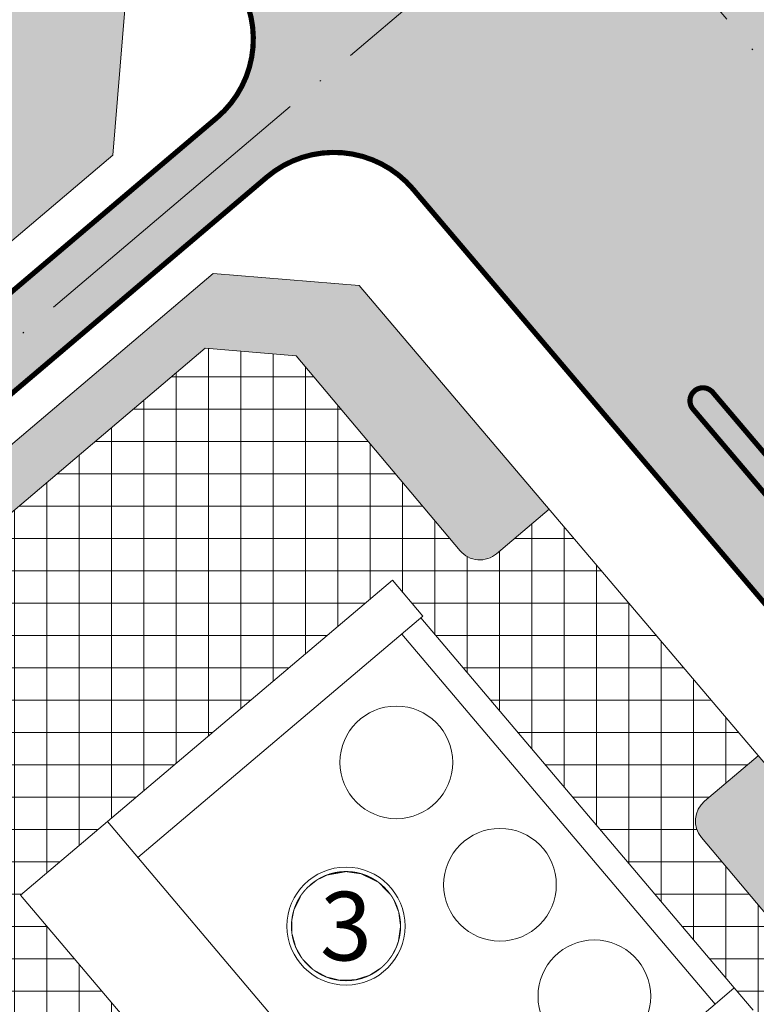
# Model space of a CAD drawing. Extents: x 1281 to 543068, y -494 to 2028007.
# Drawn here: x 540605 to 540662, y 2027119 to 2027195 of the extents above; entities that cross this region are included whole.
import ezdxf
from ezdxf.enums import TextEntityAlignment as Align

# ---------------------------------------------------------------- set-up
doc = ezdxf.new("R2010")
doc.units = 0
doc.header["$MEASUREMENT"] = 0
doc.set_wipeout_variables(frame=1)
doc.linetypes.add('ACAD_ISO04W100', pattern=[30, 24, -3, 0, -3])
doc.linetypes.add('CENTER', pattern=[2, 1.25, -0.25, 0.25, -0.25])
for name, color, linetype, lineweight in [('CPG_Road', 5, 'Continuous', 0), ('CPG_Road Median & Sidewalk', 7, 'CENTER', 0), ('Q - tim duong', 1, 'Continuous', 0), ('Q-GHI CHU', 7, 'Continuous', 0), ('Q-HATCH DUONG', 252, 'Continuous', 0), ('Q-NET CONG TRINH', 7, 'Continuous', 0), ('Q-NET SAN', 241, 'Continuous', 0), ('Q-NET SAN VUON', 82, 'Continuous', 0)]:
    doc.layers.add(name, color=color, linetype=linetype, lineweight=lineweight)
doc.layers.add('Q - CAY XNAH DUONBG PHO', color=96, linetype='Continuous')
doc.styles.add('VN-VARI', font='VAGRB_.TTF', dxfattribs={"height": 3})
pattern_1 = [(37.50000000000001, (0, 0), (-0.06299335810960816, 1.926823769013159), [0, -1.52, 0, -1.7, 0, -1.625]), (7.499999999999999, (0, 0), (1.769776705267727, 2.82214606522974), [0, -0.82, 0, -1.37, 0, -0.525]), (327.5, (-1.229999999981374, 0), (3.114141861751495, 0.005659053536964942), [0, -0.5, 0, -1.8, 0, -2.35]), (317.5, (-1.229999999981374, 0), (3.006126604572294, 0.8776755649342494), [0, -0.25, 0, -1.18, 0, -1.35])]

msp = doc.modelspace()

# ---------------------------------------------------------------- hatches: boundary and pattern name
at = {"layer": 'Q - CAY XNAH DUONBG PHO', "linetype": 'Continuous'}
h = msp.add_hatch(dxfattribs=at)
h.set_pattern_fill('SWAMP', color=256, scale=1.5)
h.set_pattern_definition([(0, (0, 0), (0.75, 1.2990381045), [0.1875, -1.3125]), (90, (0.09375, 0), (-0.7499999999999999, 1.2990381045), [0.09375, -2.504326209]), (90, (0.1171875, 0), (-0.7499999999999999, 1.2990381045), [0.07500000000000001, -2.523076209]), (90, (0.0703125, 0), (-0.7499999999999999, 1.2990381045), [0.07500000000000001, -2.523076209]), (59.99999999999999, (0.140625, 0), (-0.749999998980984, 1.299038105088329), [0.06, -1.44]), (120, (0.046875, 0), (-1.499999998980984, 5.883293019426361e-10), [0.05999999999999999, -1.44])])
h.paths.add_polyline_path([(540658.998237379, 2027166.309406545, 0.4142135623137371), (540657.5887481703, 2027166.424906201, 0.4142135624014514), (540657.4732485139, 2027165.015416993), (540723.320316249, 2027087.413519124, 0.4142135622991229), (540724.7298054576, 2027087.298019467, 0.4142135624103935), (540724.845305114, 2027088.707508676)])
at = {"layer": 'Q-HATCH DUONG', "linetype": 'Continuous'}
h = msp.add_hatch(color=256, dxfattribs=at)
edge = h.paths.add_edge_path()
edge.add_line((540684.2064177467, 2027611.878961616), (540675.3404165942, 2027605.233266763))
edge.add_arc((540673.77308188, 2027599.441594993), 5.999999999973872, 74.85738949430643, 126.8223690117735)
edge.add_line((540670.1770648677, 2027604.244579653), (540663.7611659549, 2027599.440966218))
edge.add_arc((540667.3571829674, 2027594.637981558), 6.000000000065762, 126.8223690135534, 178.9047782798127)
edge.add_line((540661.3582791094, 2027594.752665924), (540652.1395115001, 2027587.842547664))
edge.add_line((540652.1395115001, 2027587.842547664), (540651.6166457231, 2027588.458753944))
edge.add_arc((540645.5166902632, 2027583.282795734), 7.999999999944127, 40.3154022173183, 126.8223690139971)
edge.add_line((540640.7220009132, 2027589.686775281), (540572.5705086497, 2027538.661435219))
edge.add_line((540572.5705086497, 2027538.661435219), (540532.2950819064, 2027508.353605541))
edge.add_line((540532.2950819064, 2027508.353605541), (540476.4563175803, 2027466.407428295))
edge.add_arc((540481.261235674, 2027460.011119819), 7.9999999999969, 126.9139394099771, 220.3154022173183)
edge.add_line((540475.1612802141, 2027454.83516161), (540538.5284874204, 2027380.155821876))
edge.add_arc((540544.6284428807, 2027385.331780086), 8.000000000361066, 220.3154022169714, 310.3154022163357)
edge.add_line((540549.8044010903, 2027379.231824625), (540562.7442966102, 2027363.98193598))
edge.add_line((540562.7442966102, 2027363.98193598), (540562.7442966101, 2027363.98193598))
edge.add_arc((540567.9202548196, 2027357.88198052), 8.000000000032895, 130.3154022167788, 220.3154022185898)
edge.add_line((540561.8202993596, 2027352.70602231), (540651.7525732598, 2027246.719296183))
edge.add_arc((540657.8525287197, 2027251.895254393), 8.000000000094769, 220.3154022185898, 310.315402219765)
edge.add_line((540663.0284869295, 2027245.795298933), (540688.9082779805, 2027215.29552163))
edge.add_line((540688.9082779805, 2027215.29552163), (540688.9082779802, 2027215.29552163))
edge.add_arc((540694.08423619, 2027209.19556617), 8.000000000081322, 130.3154022197649, 220.3154022167788)
edge.add_line((540687.9842807299, 2027204.01960796), (540777.9165546157, 2027098.03288185))
edge.add_arc((540784.0165100758, 2027103.20884006), 8.000000000183533, 220.3154022180503, 310.3154022157)
edge.add_line((540789.1924682852, 2027097.1088846), (540802.1323638094, 2027081.85899595))
edge.add_arc((540807.3083220187, 2027075.75904049), 7.999999999957573, 130.3154022161431, 220.3154022178577)
edge.add_line((540801.2083665589, 2027070.58308228), (540982.5694278523, 2026856.845963226))
edge.add_arc((540988.6693833121, 2026862.021921436), 7.999999999855362, 220.3154022178577, 310.3154022184935)
edge.add_line((540993.8453415217, 2026855.921965976), (541003.2086213682, 2026844.887180201))
edge.add_line((541003.2086213682, 2026844.887180201), (541002.1847674439, 2026843.572987784))
edge.add_arc((541008.4956170248, 2026838.656365207), 7.9999999999936, 142.07874950175, 220.3154022185898)
edge.add_line((541002.3956615649, 2026833.480406997), (541050.6950799995, 2026776.558714576))
edge.add_line((541050.6950799995, 2026776.558714576), (541009.520380645, 2026741.620996661))
edge.add_line((541009.520380645, 2026741.620996661), (540970.652227091, 2026787.42778178))
edge.add_arc((540964.552271631, 2026782.25182357), 8.000000000032895, 40.31540221677886, 130.3154022167788)
edge.add_line((540959.3763134215, 2026788.35177903), (540950.0130335753, 2026799.386564805))
edge.add_line((540950.0130335753, 2026799.386564805), (540951.0368874995, 2026800.700757222))
edge.add_arc((540944.7260379186, 2026805.617379799), 7.9999999999936, 322.07874950175, 400.3154022191292)
edge.add_line((540950.8259933784, 2026810.793338009), (540734.1538761562, 2027066.145141666))
edge.add_arc((540728.0539206963, 2027060.969183457), 8.000000000094769, 40.31540221858977, 130.3154022174146)
edge.add_line((540722.8779624867, 2027067.069138917), (540718.9959938293, 2027071.644105512))
edge.add_line((540718.9959938293, 2027071.644105512), (540718.9959938296, 2027071.644105512))
edge.add_arc((540713.8200356201, 2027077.744060972), 7.999999999855362, 310.3154022178578, 400.3154022183972)
edge.add_line((540719.9199910798, 2027082.920019181), (540635.8106701754, 2027182.044295404))
edge.add_arc((540629.7107147155, 2027176.868337195), 8.000000000006002, 40.31540221912922, 130.3154022191292)
edge.add_line((540624.5347565059, 2027182.968292654), (540620.6527878488, 2027187.54325925))
edge.add_arc((540615.4768296393, 2027193.64321471), 8.000000000108214, 310.3154022174146, 400.3154022173183)
edge.add_line((540621.5767850992, 2027198.819172919), (540431.2541085192, 2027423.11770918))
edge.add_arc((540425.1541530592, 2027417.94175097), 8.000000000094769, 40.31540221858977, 126.8488355811242)
edge.add_line((540420.3565060387, 2027424.343515029), (540413.1009344294, 2027418.90600262))
edge.add_line((540413.1009344294, 2027418.90600262), (540296.6962146382, 2027331.133230031))
edge.add_line((540296.6962146382, 2027331.133230031), (540172.6353762251, 2027238.418218083))
edge.add_line((540172.6353762251, 2027238.418218083), (540166.3497305524, 2027246.828964689))
edge.add_line((540166.3497305524, 2027246.828964689), (540290.3925588505, 2027339.530517047))
edge.add_line((540290.3925588505, 2027339.530517047), (540406.7916608676, 2027427.299053661))
edge.add_line((540406.7916608676, 2027427.299053661), (540410.0230969896, 2027429.720775195))
edge.add_arc((540408.5238322958, 2027431.721326464), 2.499999999972504, 306.848835578856, 396.8488355921963)
edge.add_line((540410.5243835639, 2027433.220591158), (540410.5243835641, 2027433.220591157))
edge.add_arc((540408.5238322957, 2027431.721326464), 2.499999999972504, 36.84883557885606, 126.8488355788561)
edge.add_line((540407.0245676019, 2027433.721877732), (540403.7872448858, 2027431.295744632))
edge.add_line((540403.7872448858, 2027431.295744632), (540287.3908179991, 2027343.52922515))
edge.add_line((540287.3908179991, 2027343.52922515), (540163.3565659464, 2027250.834082121))
edge.add_line((540163.3565659464, 2027250.834082121), (540157.0709202737, 2027259.244828728))
edge.add_line((540157.0709202737, 2027259.244828728), (540281.0871622114, 2027351.926512166))
edge.add_line((540281.0871622114, 2027351.926512166), (540397.477971324, 2027439.688795672))
edge.add_line((540397.477971324, 2027439.688795672), (540402.728207156, 2027443.623457753))
edge.add_arc((540397.9305601354, 2027450.025221812), 8.000000000032967, 306.8488355811242, 400.3154022173183)
edge.add_line((540404.0305155953, 2027455.201180022), (540360.6203656398, 2027506.360785744))
edge.add_line((540360.6203656398, 2027506.360785744), (540364.8140850185, 2027509.919257013))
edge.add_line((540364.8140850185, 2027509.919257013), (540401.7542872127, 2027466.384595615))
edge.add_arc((540402.5167816452, 2027467.031590391), 0.9999999999476217, 220.3154022129644, 310.3154022180503)
edge.add_arc((540402.5167816452, 2027467.031590391), 1.000000000022942, 310.3154022180503, 400.3154022086489)
edge.add_line((540403.2792760779, 2027467.678585167), (540366.3390738835, 2027511.213246566))
edge.add_line((540366.3390738835, 2027511.213246566), (540374.3452654246, 2027518.006691716))
edge.add_line((540374.3452654246, 2027518.006691716), (540411.9324623959, 2027473.709535884))
edge.add_arc((540418.7949122882, 2027479.53248887), 8.999999999953623, 220.3154022184442, 310.3154022190093)
edge.add_line((540424.6178652741, 2027472.670038977), (540424.6178652757, 2027472.670038979))
edge.add_arc((540418.7949122882, 2027479.53248887), 9.000000000018233, 310.3154022326748, 400.3154022179647)
edge.add_line((540425.6573621806, 2027485.355441855), (540388.0701652095, 2027529.652597687))
edge.add_line((540388.0701652095, 2027529.652597687), (540396.0763567506, 2027536.446042838))
edge.add_line((540396.0763567506, 2027536.446042838), (540433.0165589462, 2027492.911381437))
edge.add_arc((540433.7790533787, 2027493.558376213), 0.9999999999476217, 220.3154022129644, 310.3154022180503)
edge.add_line((540434.426048155, 2027492.795881781), (540434.4260481559, 2027492.795881782))
edge.add_arc((540433.7790533789, 2027493.558376214), 1.000000000017586, 310.3154022795449, 400.3154022129644)
edge.add_line((540434.5415478114, 2027494.20537099), (540397.6013456156, 2027537.74003239))
edge.add_line((540397.6013456156, 2027537.74003239), (540401.7950649943, 2027541.298503659))
edge.add_line((540401.7950649943, 2027541.298503659), (540447.9395434471, 2027486.916444939))
edge.add_arc((540454.0394989069, 2027492.092403149), 8.000000000006002, 220.3154022191292, 306.913939409977)
edge.add_line((540458.8444170007, 2027485.696094673), (540516.6790981019, 2027529.141608087))
edge.add_line((540516.6790981019, 2027529.141608087), (540556.9624105798, 2027559.455383331))
edge.add_line((540556.9624105798, 2027559.455383331), (541001.3357440064, 2027892.15977025))
edge.add_arc((540996.5410546566, 2027898.563749797), 8.00000000005678, 306.8223690123303, 396.6588100596313)
edge.add_line((541002.9586952148, 2027903.340138565), (540962.3660201685, 2027957.881175813))
edge.add_line((540962.3660201685, 2027957.881175813), (540974.3990962148, 2027966.836904754))
edge.add_line((540974.3990962148, 2027966.836904754), (541014.938935941, 2027912.366857978))
edge.add_arc((541021.3565764993, 2027917.143246746), 7.99999999999916, 216.6588100591335, 306.8223690139972)
edge.add_line((541026.1512658492, 2027910.739267199), (541092.2237605753, 2027960.208052111))
edge.add_line((541092.2237605753, 2027960.208052111), (541107.8065009626, 2027939.395118584))
edge.add_line((541107.8065009626, 2027939.395118584), (541041.6380303438, 2027889.854476073))
edge.add_arc((541046.4327196938, 2027883.450496526), 7.999999999940171, 126.8223690139971, 216.6588100591335)
edge.add_line((541040.0150791354, 2027878.674107758), (541040.0587408618, 2027878.615443089))
edge.add_line((541040.0587408618, 2027878.615443089), (541028.056198393, 2027869.618688709))
edge.add_line((541028.056198393, 2027869.618688709), (541028.0348384045, 2027869.647388367))
edge.add_arc((541021.6171978462, 2027864.870999599), 7.99999999999916, 36.65881005913352, 126.8223690139971)
edge.add_line((541016.8225084962, 2027871.274979146), (540868.8874060081, 2027760.515278069))
edge.add_arc((540873.6820953577, 2027754.111298522), 7.999999999917235, 126.8223690109955, 218.0400296991729)
edge.add_line((540867.3814519226, 2027749.181603572), (540860.1617514368, 2027743.769927492))
edge.add_line((540860.1617514368, 2027743.769927492), (540859.7323667207, 2027744.275964739))
edge.add_arc((540853.6324112607, 2027739.10000653), 7.999999999944127, 40.3154022173183, 126.8223690116629)
edge.add_line((540848.837721911, 2027745.503986077), (540801.9214611071, 2027710.377562835))
edge.add_arc((540806.7161504566, 2027703.973583288), 8.000000000033843, 126.8223690093286, 220.3154022191292)
edge.add_line((540800.6161949967, 2027698.797625078), (540779.5982249873, 2027683.381867096))
edge.add_line((540779.5982249873, 2027683.381867096), (540779.1326366221, 2027683.930570964))
edge.add_arc((540773.0326811621, 2027678.754612755), 7.999999999944127, 40.3154022173183, 126.8223690139971)
edge.add_line((540768.2379918122, 2027685.158592302), (540685.6332933056, 2027623.312069326))
edge.add_arc((540690.4279826556, 2027616.908089779), 7.999999999940171, 126.8223690139971, 218.949930505327)
edge = h.paths.add_edge_path(flags=16)
edge.add_arc((540476.675014164, 2027443.004751241), 0.9999999999476217, 40.31540221296442, 130.315402274459)
edge.add_line((540476.028019387, 2027443.767245673), (540476.0280193876, 2027443.767245673))
edge.add_arc((540476.675014164, 2027443.004751241), 1.000000000098262, 130.3154022231362, 220.3154022086489)
edge.add_line((540475.9125197313, 2027442.357756465), (540526.3398314151, 2027382.92830538))
edge.add_arc((540527.1023258477, 2027383.575300156), 1.000000000036388, 220.3154022086489, 310.3154022129644)
edge.add_line((540527.7493206238, 2027382.812805723), (540527.7493206235, 2027382.812805723))
edge.add_arc((540527.1023258473, 2027383.575300155), 1.000000000022942, 310.3154022180503, 400.3154022129644)
edge.add_line((540527.8648202798, 2027384.222294932), (540477.4375085963, 2027443.651746017))
edge.add_line((540477.4375085963, 2027443.651746017), (540477.4375085965, 2027443.651746017))
edge = h.paths.add_edge_path(flags=16)
edge.add_line((540444.6502479978, 2027415.830970642), (540495.0775596827, 2027356.401519555))
edge.add_arc((540495.8400541152, 2027357.048514331), 0.9999999999476217, 220.3154022129644, 310.3154022129644)
edge.add_line((540496.4870488913, 2027356.286019899), (540496.4870488915, 2027356.286019899))
edge.add_arc((540495.8400541153, 2027357.048514331), 1.000000000022942, 310.3154022180503, 400.3154022129644)
edge.add_line((540496.6025485478, 2027357.695509108), (540446.175236863, 2027417.124960195))
edge.add_arc((540445.4127424305, 2027416.477965418), 0.9999999999476217, 40.31540221296442, 130.3154022129644)
edge.add_line((540444.7657476544, 2027417.240459851), (540444.7657476541, 2027417.240459851))
edge.add_arc((540445.4127424303, 2027416.477965418), 0.9999999998454097, 130.3154022266814, 220.3154022215955)
edge.add_line((540444.6502479981, 2027415.830970642), (540444.6502479978, 2027415.830970642))
edge = h.paths.add_edge_path(flags=16)
edge.add_line((540454.5739305358, 2027437.366302655), (540454.5739305359, 2027437.366302655))
edge.add_arc((540460.396883521, 2027430.503852762), 9.0000000000343, 40.315402217964674, 130.3154022121766, ccw=False)
edge.add_line((540467.2593334134, 2027436.326805748), (540518.9806346501, 2027375.372365797))
edge.add_arc((540512.1181847578, 2027369.549412811), 8.999999999953623, -49.684597782120875, 40.31540221844432, ccw=False)
edge.add_line((540517.9411377434, 2027362.686962919), (540517.9411377433, 2027362.686962919))
edge.add_arc((540512.1181847574, 2027369.549412811), 9.000000000028944, 220.3154022184442, 310.31540221900934, ccw=False)
edge.add_line((540505.2557348651, 2027363.726459825), (540453.5344336287, 2027424.680899776))
edge.add_arc((540460.3968835211, 2027430.503852762), 9.00000000019303, 130.3154022133068, 220.3154022190949, ccw=False)
edge.add_line((540454.5739305358, 2027437.366302655), (540454.5739305358, 2027437.366302655))
edge = h.paths.add_edge_path(flags=16)
edge.add_arc((540758.445378016, 2027694.066718637), 2.500000000006215, 36.82236901133092, 126.82236900919511, ccw=False)
edge.add_arc((540758.445378016, 2027694.066718637), 2.500000000075987, -53.17763098866908, 36.82236901133092, ccw=False)
edge.add_line((540759.9437184378, 2027692.065475028), (540681.3415071458, 2027633.2156329))
edge.add_arc((540679.8431667241, 2027635.216876508), 2.500000000006215, 216.8223690113309, 306.82236900919514, ccw=False)
edge.add_line((540677.8419231155, 2027633.718536086), (540677.8419231158, 2027633.718536086))
edge.add_arc((540679.8431667242, 2027635.216876508), 2.500000000122341, 126.8223690134667, 216.8223690172015, ccw=False)
edge.add_line((540678.3448263023, 2027637.218120117), (540756.9470375943, 2027696.067962245))
edge = h.paths.add_edge_path(flags=16)
edge.add_arc((540625.3422705951, 2027236.112887121), 9.000000000109619, 310.3154022127417, 400.3154022174853)
edge.add_line((540632.2047204877, 2027241.935840106), (540553.9183525591, 2027334.197666448))
edge.add_arc((540547.0559026668, 2027328.374713463), 8.999999999953623, 40.31540221844424, 130.3154022184442)
edge.add_line((540541.232949681, 2027335.237163355), (540541.2329496804, 2027335.237163354))
edge.add_arc((540547.0559026668, 2027328.374713463), 8.99999999997516, 130.3154022231878, 220.3154022184442)
edge.add_line((540540.1934527744, 2027322.551760477), (540618.4798207029, 2027230.289934135))
edge.add_arc((540625.3422705953, 2027236.112887121), 8.999999999953623, 220.3154022184442, 310.3154022190093)
edge.add_line((540631.1652235811, 2027229.250437228), (540631.1652235804, 2027229.250437228))
edge.add_line((540631.1652235804, 2027229.250437228), (540631.1652235803, 2027229.250437228))
edge = h.paths.add_edge_path(flags=16)
edge.add_arc((540796.1313345283, 2027722.282370013), 2.499999999982797, 126.82236901133089, 216.82236901293, ccw=False)
edge.add_line((540794.6329941065, 2027724.283613621), (540839.2034200493, 2027757.653699364))
edge.add_arc((540840.7017604712, 2027755.652455755), 2.499999999959379, 36.82236902627022, 126.82236901666471, ccw=False)
edge.add_line((540842.7030040793, 2027757.150796178), (540842.7030040798, 2027757.150796177))
edge.add_arc((540840.7017604712, 2027755.652455755), 2.500000000075987, -53.17763098866908, 36.82236901133092, ccw=False)
edge.add_line((540842.200100893, 2027753.651212147), (540797.62967495, 2027720.281126404))
edge.add_arc((540796.1313345283, 2027722.282370013), 2.500000000006215, 216.8223690113309, 306.82236900919514, ccw=False)
edge.add_line((540794.1300909198, 2027720.784029591), (540794.1300909199, 2027720.784029591))
edge = h.paths.add_edge_path(flags=16)
edge.add_arc((540630.9293871133, 2027598.594901621), 2.500000000075987, 36.82236901133091, 126.8223690091951)
edge.add_line((540629.4310466916, 2027600.59614523), (540563.2656811659, 2027551.057827521))
edge.add_line((540563.2656811659, 2027551.057827521), (540522.9855530999, 2027520.746453213))
edge.add_line((540522.9855530999, 2027520.746453213), (540469.1456351733, 2027480.30181287))
edge.add_arc((540470.6471720776, 2027478.302966472), 2.500000000058625, 126.9139394079083, 216.9139394249842)
edge.add_line((540468.6483256794, 2027476.801429567), (540468.6483256788, 2027476.801429567))
edge.add_arc((540470.6471720773, 2027478.302966472), 2.500000000035467, 216.913939411644, 306.9139394079082)
edge.add_line((540472.1487089816, 2027476.304120073), (540525.9886269084, 2027516.748760415))
edge.add_line((540525.9886269084, 2027516.748760415), (540566.267238518, 2027547.058991369))
edge.add_line((540566.267238518, 2027547.058991369), (540632.4277275351, 2027596.593658013))
edge.add_arc((540630.9293871132, 2027598.594901621), 2.500000000145759, 306.8223690134666, 396.8223690113309)
edge.add_line((540632.9306307217, 2027600.093242043), (540632.9306307219, 2027600.093242043))
edge = h.paths.add_edge_path(flags=16)
edge.add_arc((540673.219884037, 2027179.688299112), 9.00000000004239, 40.31540221796473, 130.3154022127417)
edge.add_line((540667.3969310519, 2027186.550749005), (540667.3969310514, 2027186.550749005))
edge.add_arc((540673.2198840372, 2027179.688299112), 8.999999999953623, 130.3154022184442, 220.3154022179647)
edge.add_line((540666.3574341447, 2027173.865346127), (540744.4166056785, 2027081.87127463))
edge.add_arc((540751.279055571, 2027087.694227616), 9.00000000004239, 220.3154022179647, 310.3154022169201)
edge.add_line((540757.1020085566, 2027080.831777723), (540757.102008556, 2027080.831777723))
edge.add_arc((540751.2790555708, 2027087.694227616), 9.000000000109619, 310.3154022127417, 400.3154022179647)
edge.add_line((540758.1415054633, 2027093.517180601), (540680.0823339295, 2027185.511252098))
edge = h.paths.add_edge_path(flags=16)
edge.add_line((540961.9820781753, 2026839.377104273), (540961.9820781733, 2026839.377104271))
edge.add_arc((540956.1591251877, 2026846.239554164), 8.999999999878304, 310.3154022178791, 400.3154022184442)
edge.add_line((540963.02157508, 2026852.062507149), (540789.4244511027, 2027056.649693011))
edge.add_arc((540782.5620012104, 2027050.826740025), 8.999999999953623, 40.31540221844424, 130.3154022137007)
edge.add_line((540776.7390482252, 2027057.689189918), (540776.7390482246, 2027057.689189918))
edge.add_arc((540782.5620012104, 2027050.826740025), 8.999999999953623, 130.3154022184442, 220.3154022179647)
edge.add_line((540775.699551318, 2027045.00378704), (540949.2966752951, 2026840.416601178))
edge.add_arc((540956.1591251876, 2026846.239554164), 9.00000000004239, 220.3154022179647, 310.3154022353291)
edge.add_line((540961.9820781754, 2026839.377104273), (540961.9820781753, 2026839.377104273))
edge = h.paths.add_edge_path(flags=16)
edge.add_line((541098.516790347, 2027951.802828956), (541034.3495633373, 2027903.760526867))
edge.add_arc((541035.8479037591, 2027901.759283259), 2.500000000075987, 126.8223690113309, 216.8223690203996)
edge.add_line((541033.8466601509, 2027900.260942837), (541033.8466601506, 2027900.260942837))
edge.add_arc((541035.8479037591, 2027901.759283259), 2.500000000075987, 216.8223690113309, 306.8223690091951)
edge.add_line((541037.3462441808, 2027899.758039651), (541101.5134711908, 2027947.800341739))
edge.add_line((541101.5134711908, 2027947.800341739), (541098.516790347, 2027951.802828956))
edge = h.paths.add_edge_path(flags=16)
edge.add_line((541009.0311383068, 2027881.681445905), (541009.0311383026, 2027881.681445911))
edge.add_arc((541007.0298946946, 2027880.183105488), 2.499999999982314, 36.82236902627017, 126.8223690166648)
edge.add_line((541005.5315542726, 2027882.184349097), (540867.2520032153, 2027778.653804393))
edge.add_arc((540868.7503436372, 2027776.652560784), 2.499999999959379, 126.8223690166648, 216.8223690262702)
edge.add_line((540866.7491000291, 2027775.154220362), (540866.7491000285, 2027775.154220362))
edge.add_arc((540868.750343637, 2027776.652560784), 2.500000000122341, 216.8223690172015, 306.8223690134666)
edge.add_line((540870.2486840589, 2027774.651317176), (541008.5282351203, 2027878.181861875))
edge.add_arc((541007.0298946985, 2027880.183105483), 2.499999999889607, 306.822369014529, 396.8223690203996)
edge.add_line((541009.0311383067, 2027881.681445905), (541009.0311383068, 2027881.681445905))
edge = h.paths.add_edge_path(flags=16)
edge.add_arc((540640.279603371, 2027250.193938865), 1.000000000022942, 220.3154022129644, 310.31540221805034, ccw=False)
edge.add_line((540639.5171089385, 2027249.546944089), (540562.5715388771, 2027340.228617165))
edge.add_arc((540563.3340333096, 2027340.875611941), 1.000000000098262, 130.3154022180503, 220.3154022231362, ccw=False)
edge.add_line((540562.6870385334, 2027341.638106374), (540562.6870385329, 2027341.638106373))
edge.add_arc((540563.3340333096, 2027340.875611941), 0.999999999969158, 40.31540220864889, 130.3154022556561, ccw=False)
edge.add_line((540564.0965277422, 2027341.522606717), (540641.0420978038, 2027250.840933641))
edge.add_arc((540640.2796033713, 2027250.193938865), 0.9999999999476217, -49.68459772554098, 40.315402212964386, ccw=False)
edge.add_line((540640.9265981482, 2027249.431444434), (540640.9265981473, 2027249.431444433))
edge = h.paths.add_edge_path(flags=16)
edge.add_arc((540766.2631966615, 2027101.720114959), 1.000000000022942, 220.3154022086489, 310.31540221805034, ccw=False)
edge.add_line((540765.5007022289, 2027101.073120183), (540688.7355202476, 2027191.542202815))
edge.add_arc((540689.49801468, 2027192.189197591), 1.000000000009496, 130.3154022129644, 220.3154022274518, ccw=False)
edge.add_line((540688.8510199039, 2027192.951692024), (540688.8510199031, 2027192.951692023))
edge.add_arc((540689.4980146801, 2027192.189197591), 1.000000000017586, 40.315402227451784, 130.3154022795449, ccw=False)
edge.add_line((540690.2605091125, 2027192.836192367), (540767.0256910939, 2027102.367109735))
edge.add_arc((540766.2631966615, 2027101.720114959), 1.000000000009496, -49.68459770673809, 40.315402227451784, ccw=False)
edge.add_line((540766.9101914386, 2027100.957620527), (540766.9101914377, 2027100.957620527))
edge = h.paths.add_edge_path(flags=16)
edge.add_arc((540971.1432662782, 2026860.265441507), 1.000000000017586, 310.3154022795449, 400.3154022129644)
edge.add_line((540971.9057607107, 2026860.912436283), (540799.6026262856, 2027063.97463328))
edge.add_arc((540798.8401318532, 2027063.327638504), 1.000000000160136, 40.31540223762362, 130.3154022658279)
edge.add_line((540798.1931370763, 2027064.090132936), (540798.193137077, 2027064.090132937))
edge.add_arc((540798.8401318531, 2027063.327638504), 0.9999999999476217, 130.3154022129644, 220.3154022274518)
edge.add_line((540798.0776374207, 2027062.680643728), (540970.3807718456, 2026859.618446731))
edge.add_arc((540971.1432662782, 2026860.265441507), 0.9999999998857475, 220.315402198477, 310.3154022266813)
edge.add_line((540971.7902610544, 2026859.502947075), (540971.7902610553, 2026859.502947075))
edge.add_line((540971.7902610553, 2026859.502947075), (540971.7902610552, 2026859.502947075))
edge = h.paths.add_edge_path(flags=16)
edge.add_arc((540609.0641399528, 2027223.611988642), 0.9999999998588556, -49.68459779212162, 40.31540221727988, ccw=False)
edge.add_line((540609.7111347287, 2027222.849494209), (540609.7111347286, 2027222.849494209))
edge.add_arc((540609.0641399524, 2027223.611988642), 1.000000000022942, 220.3154022129644, 310.31540221805034, ccw=False)
edge.add_line((540608.3016455199, 2027222.964993866), (540531.3092671443, 2027313.701831342))
edge.add_arc((540532.071761577, 2027314.348826118), 1.000000000125154, 130.3154022282222, 220.3154022043334, ccw=False)
edge.add_line((540531.4247668006, 2027315.111320551), (540531.424766801, 2027315.111320551))
edge.add_arc((540532.071761577, 2027314.348826118), 0.9999999999476217, 40.315402212964386, 130.3154022129644, ccw=False)
edge.add_line((540532.8342560095, 2027314.995820894), (540609.8266343852, 2027224.258983418))
edge.add_line((540609.8266343852, 2027224.258983418), (540609.8266343852, 2027224.258983418))
edge = h.paths.add_edge_path(flags=16)
edge.add_line((540657.473248514, 2027165.015416993), (540723.320316249, 2027087.413519124))
edge.add_arc((540724.0828106815, 2027088.0605139), 1.000000000098262, 220.3154022231362, 310.3154022043333)
edge.add_line((540724.7298054576, 2027087.298019467), (540724.7298054581, 2027087.298019468))
edge.add_arc((540724.0828106814, 2027088.0605139), 1.00000000014669, 310.3154022470251, 400.3154022231362)
edge.add_line((540724.8453051139, 2027088.707508676), (540658.998237379, 2027166.309406545))
edge.add_arc((540658.2357429464, 2027165.662411768), 1.000000000187028, 40.31540221882073, 130.3154022043334)
edge.add_line((540657.5887481703, 2027166.424906201), (540657.5887481694, 2027166.4249062))
edge.add_arc((540658.2357429463, 2027165.662411769), 0.9999999999422662, 130.315402274459, 220.31540221728)
edge.add_line((540657.4732485139, 2027165.015416993), (540657.473248514, 2027165.015416993))
edge = h.paths.add_edge_path(flags=16)
edge.add_arc((540939.8809945447, 2026833.738655685), 0.9999999998669461, 220.3154022129644, 310.31540226937307, ccw=False)
edge.add_line((540939.1185001122, 2026833.091660908), (540766.8153656872, 2027036.153857905))
edge.add_arc((540767.5778601196, 2027036.800852682), 1.000000000009496, 130.3154022129644, 220.3154022274518, ccw=False)
edge.add_line((540766.9308653435, 2027037.563347114), (540766.9308653438, 2027037.563347114))
edge.add_arc((540767.5778601198, 2027036.800852682), 1.000000000049834, 40.315402223136175, 130.3154021992475, ccw=False)
edge.add_line((540768.3403545523, 2027037.447847458), (540940.6434889772, 2026834.385650461))
edge.add_arc((540939.8809945446, 2026833.738655685), 1.000000000036388, -49.684597776863825, 40.31540220864889, ccw=False)
edge.add_line((540940.5279893209, 2026832.976161252), (540940.5279893214, 2026832.976161253))
edge.add_line((540940.5279893214, 2026832.976161253), (540940.5279893215, 2026832.976161253))
h = msp.add_hatch(color=256, dxfattribs=at)
h.paths.add_polyline_path([(540624.5347565059, 2027182.968292654), (540620.6527878487, 2027187.543259249), (540552.6895884637, 2027129.874857875, 0.1629365070051879), (540546.7736372239, 2027120.097257329), (540535.1463349174, 2027068.366438235, 0.3777114660704104), (540556.1110407748, 2027030.100036387), (540605.430944423, 2027012.247366409, -0.4469193331738089), (540608.771277626, 2027003.954479282), (540560.1646280878, 2026905.269500119), (540564.2880909475, 2026900.062137167), (540590.3622569658, 2026952.99992561, -0.1027329314922162), (540594.1136375862, 2026957.80952727), (540722.8779624866, 2027067.069138917), (540718.9959938293, 2027071.644105512), (540643.8928007955, 2027007.917248636, -0.2689525379935431), (540637.9686444361, 2027006.850454035), (540558.1532284797, 2027035.741797582, -0.3777114660977783), (540541.0002873213, 2027067.050671822), (540552.6275896276, 2027118.781490916, -0.1629365070074425), (540556.571557121, 2027125.29989128)])
h.paths.add_polyline_path([(540622.4598230269, 2027006.083304293), (540626.2389398091, 2027004.715350998, -0.576103077313034), (540628.0787207643, 2026994.498623207), (540620.4285558303, 2026988.007275156, -0.813675771198237), (540611.164066268, 2026995.233367682), (540615.0351144191, 2027003.092669028, -0.382247063907044)], flags=16)
at = {"layer": 'Q-NET SAN', "linetype": 'Continuous'}
h = msp.add_hatch(dxfattribs=at)
h.set_pattern_fill('NET', color=252, scale=20)
h.set_pattern_definition([(0, (0, 1500), (0, 2.5), []), (90, (0, 1500), (-2.5, 1.530808498934192e-16), [])])
h.paths.add_polyline_path([(540658.1341085886, 2027131.875551505, -0.4133007634408156), (540658.3721668372, 2027134.689514607), (540662.520327076, 2027138.201646709), (540646.3454482806, 2027157.264018588), (540642.2868459567, 2027153.827712686, -0.4151269508503843), (540639.4640966328, 2027154.06651424), (540626.7834426676, 2027169.13859455), (540619.7520185688, 2027169.729630135), (540591.7165014358, 2027145.94082282, 0.1697197128389661), (540591.0482751819, 2027144.802756595), (540586.771258791, 2027123.112557307, 0.2284348334846266), (540587.2084857323, 2027121.431645115), (540604.4796118053, 2027101.077327031), (540611.6980280334, 2027107.202325971, -0.4142135623463705), (540614.5170064507, 2027106.971326659), (540626.7344394638, 2027092.57287246, -0.4142135624014184), (540626.5034401511, 2027089.753894042), (540624.331681396, 2027087.911104758), (540637.9797451504, 2027080.599508713, -0.4055648729634003), (540642.2082082916, 2027067.325576907), (540644.8934315428, 2027065.987826523, -0.4142135624034192), (540645.7917467875, 2027063.305844099), (540628.1622406535, 2027027.918704368, 0.4142135624039184), (540629.0605558982, 2027025.236721944), (540638.4047278706, 2027020.581552346, 0.2987298707677644), (540640.583414849, 2027020.840685715), (540697.9299055111, 2027069.041717987), (540699.1470789652, 2027083.128003863)])
h.paths.add_polyline_path([(540648.019484015, 2027106.597441832), (540633.5119831763, 2027094.31434367), (540632.048401855, 2027096.042971657), (540605.4761621723, 2027127.427300302), (540612.1960603719, 2027133.116851531), (540634.2332052347, 2027151.775090228), (540636.5836586811, 2027148.998982369), (540636.434836404, 2027148.872978679), (540660.6566226407, 2027120.264757894), (540662.120203962, 2027118.536129907), (540680.5482436105, 2027096.770871896), (540666.4475236633, 2027084.83218382)], flags=16)
h.paths.add_polyline_path([(540645.4898572487, 2027119.605982903, -1), (540654.2037565764, 2027119.605982903, -1)], flags=0)
h.paths.add_polyline_path([(540638.1901115233, 2027128.227673118, -1), (540646.9040108509, 2027128.227673118, -1)], flags=0)
h.paths.add_polyline_path([(540630.1770830876, 2027137.691817687, -1), (540638.8909824153, 2027137.691817687, -1)], flags=0)
at = {"layer": 'Q-NET SAN VUON', "linetype": 'Continuous'}
h = msp.add_hatch(dxfattribs=at)
h.set_pattern_fill('AR-SAND', color=256)
h.set_pattern_definition(pattern_1)
h.paths.add_polyline_path([(540571.3373596467, 2027245.662336596), (540567.8084576685, 2027242.616580792), (540567.6686243567, 2027242.478940795), (540567.5479529632, 2027242.324226418), (540567.4485082086, 2027242.155084866), (540567.3719916204, 2027241.974410198), (540567.3197124186, 2027241.785293808), (540567.2925651149, 2027241.59097153), (540567.2910142072, 2027241.394768272), (540567.3150862319, 2027241.200041126), (540567.36436931, 2027241.010121927), (540567.4380201943, 2027240.828260246), (540567.5347786979, 2027240.657567787), (540567.6529892558, 2027240.500965144), (540600.6360114869, 2027202.061062766), (540599.9636347643, 2027193.630905096), (540570.6698619036, 2027168.833035995, 0.4145545773613208), (540570.3206986292, 2027164.602310308), (540578.1313832311, 2027155.397284639), (540612.6118480626, 2027184.654784335), (540613.535845313, 2027195.930698005)])
h = msp.add_hatch(dxfattribs=at)
h.set_pattern_fill('AR-SAND', color=256)
h.set_pattern_definition(pattern_1)
h.paths.add_polyline_path([(540591.0482751819, 2027144.802756595, -0.1697197128389659), (540591.7165014358, 2027145.94082282), (540619.7520185688, 2027169.729630135), (540626.7834426676, 2027169.13859455), (540639.4640966328, 2027154.06651424, 0.4151269508503843), (540642.2868459567, 2027153.827712686), (540646.3454482806, 2027157.264018588), (540631.6516990461, 2027174.580853895), (540620.3757853766, 2027175.504851145), (540558.6278338428, 2027123.110236337), (540624.331681396, 2027087.911104758), (540626.5034401511, 2027089.753894042, 0.414213562401419), (540626.7344394638, 2027092.57287246), (540614.5170064507, 2027106.971326659, 0.4142135623463711), (540611.6980280334, 2027107.202325971), (540604.4796118053, 2027101.077327031), (540587.2084857323, 2027121.431645115, -0.228434833484628), (540586.771258791, 2027123.112557307)])
h = msp.add_hatch(dxfattribs=at)
h.set_pattern_fill('AR-SAND', color=256)
h.set_pattern_definition(pattern_1)
h.paths.add_polyline_path([(540711.8790512913, 2027080.031544269), (540662.520327076, 2027138.201646709), (540658.3721668372, 2027134.689514607, 0.4133007634408156), (540658.1341085886, 2027131.875551505), (540699.1470789652, 2027083.128003863), (540697.9299055111, 2027069.041717987), (540640.583414849, 2027020.840685715, -0.2987298707677653), (540638.4047278706, 2027020.581552346), (540629.0605558982, 2027025.236721944, -0.4142135624039178), (540628.1622406535, 2027027.918704368), (540645.7917467875, 2027063.305844099, 0.4142135624034196), (540644.8934315428, 2027065.987826523), (540642.2082082916, 2027067.325576907), (540617.3820463447, 2027017.492821797), (540635.9239545843, 2027010.781077776), (540644.4378944099, 2027012.314228572), (540710.9550540409, 2027068.7556306)])

# ---------------------------------------------------------------- linework, layer by layer
at = {"layer": 'CPG_Road', "color": 7}
msp.add_lwpolyline([(540555.0899469268, 2027027.279155788, -0.3777114660995995), (540532.2193587155, 2027069.024321442), (540543.8466610219, 2027120.755140536, -0.1629365070046186), (540550.7486041351, 2027132.162341172), (540612.6118480626, 2027184.654784335), (540613.535845313, 2027195.930698005), (540430.3128436714, 2027411.86214567)], format="xyb", dxfattribs=at)
at = {"layer": 'CPG_Road', "color": 7, "flags": 128}
msp.add_lwpolyline([(540559.1743223307, 2027038.56267818, -0.3777114660956427), (540543.9272635232, 2027066.392788615), (540555.5545658297, 2027118.12360771, -0.1629365070048479), (540558.5125414496, 2027123.012407982), (540620.3757853766, 2027175.504851145), (540631.6516990461, 2027174.580853895), (540711.8790512913, 2027080.031544269), (540710.9550540409, 2027068.7556306), (540644.4378944099, 2027012.314228572), (540635.9239545843, 2027010.781077776), (540559.1743223306, 2027038.562678179)], format="xyb", dxfattribs=at)
at = {"layer": 'CPG_Road Median & Sidewalk', "linetype": 'Continuous', "const_width": 0.4}
for points in [[(540556.1110407778, 2027030.100036386, -0.3777114660983238), (540535.1463349174, 2027068.366438235), (540546.7736372239, 2027120.097257329, -0.1629365070051879), (540552.6895884637, 2027129.874857875), (540620.6527878488, 2027187.54325925, 0.4142135623726028), (540621.5767850992, 2027198.819172919), (540431.2541085192, 2027423.11770918, 0.3966016441350255)], [(540643.8928007955, 2027007.917248636), (540718.9959938296, 2027071.644105512, 0.4142135623734793), (540719.9199910798, 2027082.920019181), (540635.8106701754, 2027182.044295404, 0.4142135623730949), (540624.5347565059, 2027182.968292654), (540556.571557121, 2027125.29989128, 0.1629365070074425), (540552.6275896276, 2027118.781490916), (540541.0002873213, 2027067.050671822, 0.3777114660977782), (540558.1532284797, 2027035.741797582), (540637.9686444361, 2027006.850454035, 0.2689525379876255), (540643.8928007954, 2027007.917248636)], [(540657.473248514, 2027165.015416993), (540723.320316249, 2027087.413519124, 0.4142135622769756), (540724.7298054576, 2027087.298019467), (540724.7298054581, 2027087.298019468, 0.4142135622509766), (540724.8453051139, 2027088.707508676), (540658.998237379, 2027166.309406545, 0.4142135623029746), (540657.5887481703, 2027166.424906201), (540657.5887481694, 2027166.4249062, 0.4142135620586294), (540657.4732485139, 2027165.015416993)]]:
    msp.add_lwpolyline(points, format="xyb", dxfattribs=at)
at = {"layer": 'Q - CAY XNAH DUONBG PHO', "linetype": 'Continuous'}
msp.add_lwpolyline([(540658.998237379, 2027166.309406545, 0.4142135623137371), (540657.5887481703, 2027166.424906201, 0.4142135624014514), (540657.4732485139, 2027165.015416993), (540723.320316249, 2027087.413519124, 0.4142135622991229), (540724.7298054576, 2027087.298019467, 0.4142135624103935), (540724.845305114, 2027088.707508676)], format="xyb", close=True, dxfattribs=at)
at = {"layer": 'Q - tim duong', "linetype": 'ACAD_ISO04W100', "flags": 128}
msp.add_lwpolyline([(541030.1077303223, 2026759.089855618), (540381.207715317, 2027523.829644702)], dxfattribs=at)
at = {"layer": 'Q - tim duong', "linetype": 'ACAD_ISO04W100'}
msp.add_lwpolyline([(540649.2810773165, 2027207.900593116), (540554.6305727924, 2027127.587374577, 0.1629365070052066), (540549.7006134257, 2027119.439374123), (540538.0733111193, 2027067.708555028, 0.3777114660980782), (540557.1321346287, 2027032.920916984), (540641.6094496634, 2027002.342073274)], format="xyb", dxfattribs=at)
at = {"layer": 'Q-GHI CHU'}
for points, const_width in [([(540630.6429577351, 2027129.213898857, 1), (540630.6429577351, 2027120.848398858, 1)], 0.1521000000000001), ([(540630.642957735, 2027129.213898857, -1), (540630.642957735, 2027120.848398858, -1)], 0.1521)]:
    msp.add_lwpolyline(points, format="xyb", dxfattribs=dict(at, const_width=const_width))
msp.add_circle((540630.642957735, 2027125.031148857), 4.563000000000001, dxfattribs=at)
at = {"layer": 'Q-NET CONG TRINH'}
for p, q in [((540660.6566226407, 2027120.264757894), (540636.434836404, 2027148.872978679)), ((540612.1960603719, 2027133.116851531), (540638.7683000547, 2027101.732522886)), ((540659.1723949279, 2027119.008103498), (540660.6566226407, 2027120.264757894)), ((540662.120203962, 2027118.536129907), (540660.6566226407, 2027120.264757894)), ((540632.048401855, 2027096.042971657), (540659.1723949279, 2027119.008103498))]:
    msp.add_line(p, q, dxfattribs=at)
for points in [[(540612.1960603719, 2027133.116851531), (540634.2332052347, 2027151.775090228), (540636.5836586811, 2027148.998982369), (540614.5465138183, 2027130.340743671)], [(540634.9506086913, 2027147.616324284), (540659.1723949279, 2027119.008103498)], [(540633.5119831763, 2027094.31434367), (540632.048401855, 2027096.042971657), (540605.4761621723, 2027127.427300302), (540612.1960603719, 2027133.116851531)]]:
    msp.add_lwpolyline(points, dxfattribs=at)
at = {"layer": 'Q-NET CONG TRINH', "linetype": 'Continuous'}
for centre in [(540634.5340327515, 2027137.691817687), (540642.5470611871, 2027128.227673118), (540649.8468069126, 2027119.605982903)]:
    msp.add_circle(centre, 4.356949663809133, dxfattribs=at)
at = {"layer": 'Q-NET SAN VUON', "linetype": 'Continuous'}
for points in [[(540646.3454482806, 2027157.264018588), (540642.2868459566, 2027153.827712686, -0.4151269508402354), (540639.4640966328, 2027154.06651424), (540626.7834426676, 2027169.13859455), (540619.7520185688, 2027169.729630135), (540591.7165014358, 2027145.94082282, 0.1697197128146785), (540591.0482751819, 2027144.802756595), (540586.771258791, 2027123.112557307, 0.2284348334853283), (540587.2084857323, 2027121.431645115), (540604.4796118053, 2027101.077327031), (540611.6980280333, 2027107.202325971, -0.414213562386534), (540614.5170064507, 2027106.971326659), (540626.7344394638, 2027092.57287246, -0.414213562386534), (540626.5034401512, 2027089.753894042), (540624.3316813961, 2027087.911104758)], [(540642.2082082916, 2027067.325576907), (540644.8934315429, 2027065.987826523, -0.4142135623966964), (540645.7917467875, 2027063.305844099), (540628.1622406535, 2027027.918704368, 0.4142135623966964), (540629.0605558981, 2027025.236721944), (540638.4047278707, 2027020.581552346, 0.2987298707681207), (540640.5834148491, 2027020.840685715), (540697.9299055111, 2027069.041717987), (540699.1470789652, 2027083.128003863), (540658.1341085884, 2027131.875551505, -0.4133007634447913), (540658.3721668373, 2027134.689514607), (540662.520327076, 2027138.201646709)]]:
    msp.add_lwpolyline(points, format="xyb", dxfattribs=at)

# ---------------------------------------------------------------- next in the draw order: wipeouts: each hides what was drawn before it
at = {"linetype": 'Continuous'}
msp.add_wipeout([(540634.1090843254, 2027127.3723801628), (540633.1130666607, 2027128.4066428156), (540631.8055215297, 2027129.0490890003), (540630.6429577349, 2027129.213898858), (540629.1843818265, 2027128.9513470521), (540628.4462700984, 2027128.5906377244), (540627.62699067, 2027127.929310383), (540627.2154360564, 2027127.4285417553), (540626.6576862424, 2027126.3011916492), (540626.4791544046, 2027125.4288162894), (540626.5005538114, 2027124.4515910144), (540626.793959839, 2027123.393891164), (540627.2686798646, 2027122.5593789632), (540628.1767237386, 2027121.652822729), (540629.1554007063, 2027121.1218558727), (540630.1579469308, 2027120.876613736), (540631.3626490979, 2027120.9107797118), (540632.4269658579, 2027121.2479342753), (540633.3615283805, 2027121.85234858), (540633.8196262983, 2027122.3100875947), (540634.1882187388, 2027122.8115718768), (540634.4765562672, 2027123.3581515914), (540634.6583369903, 2027123.8597706112), (540634.8257077349, 2027125.031148858), (540634.6804370458, 2027126.1239243967), (540634.3188637232, 2027127.026922575)], dxfattribs=at).dxf.layer = 'Q-GHI CHU'

# ---------------------------------------------------------------- next in the draw order: texts
at = {"layer": 'Q-GHI CHU', "style": 'VN-VARI'}
msp.add_text('3', height=5.306621585275724, dxfattribs=at).set_placement((540630.6429577351, 2027125.031148857), align=Align.MIDDLE_CENTER)

doc.saveas('drawing.dxf')
